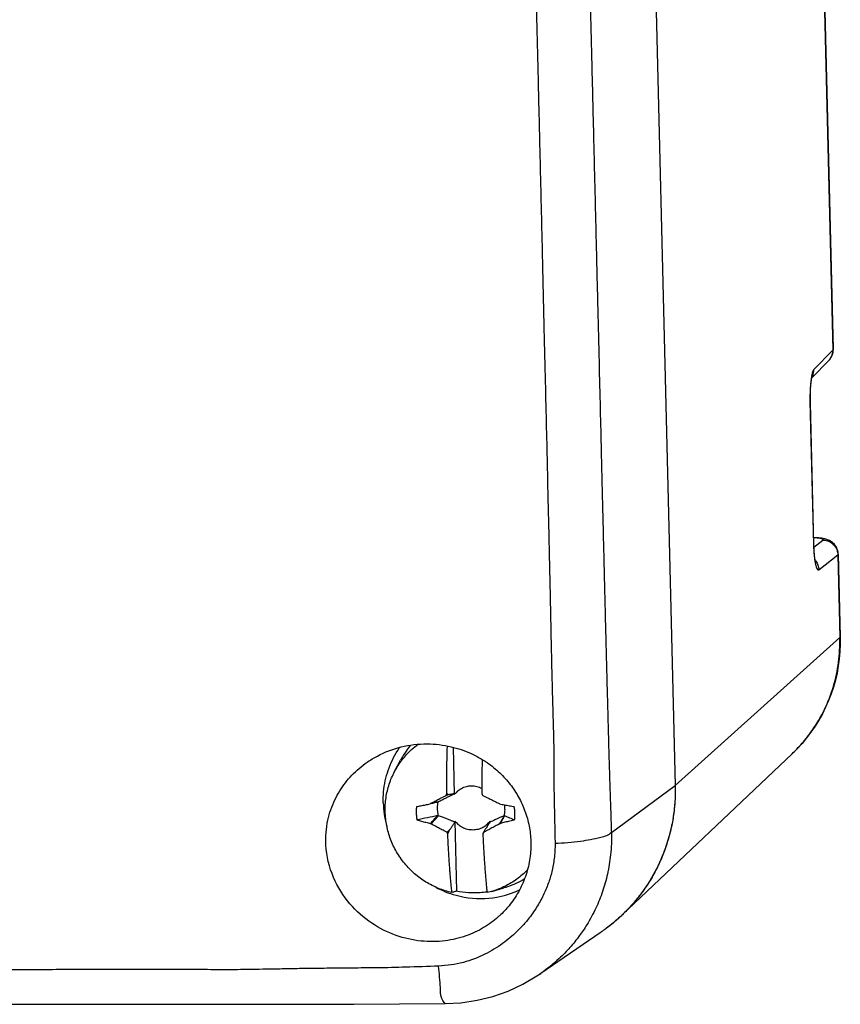
# Model space of a CAD drawing. Units: millimetres. Extents: x -86 to 86, y -22 to 22.
# Drawn here: x 72 to 86, y -22 to -5 of the extents above; entities that cross this region are included whole.
import ezdxf

# ---------------------------------------------------------------- set-up
doc = ezdxf.new("R2010")
doc.units = ezdxf.units.MM
doc.header["$LTSCALE"] = 36.425481
doc.layers.get('0').update_dxf_attribs({"linetype": 'CONTINUOUS'})

msp = doc.modelspace()

# ---------------------------------------------------------------- linework, layer by layer
at = {"color": 9, "linetype": 'CONTINUOUS'}
for p, q in [((85.121, 19.34), (85.861, -10.971)), ((85.861, -10.971), (85.542, -11.295)), ((85.478, -11.858), (85.536, -14.243)), ((85.541, -14.29), (85.693, -14.171)), ((85.625, -14.67), (85.945, -14.418)), ((85.945, -14.418), (85.979, -15.814)), ((85.979, -15.814), (83.207, -18.307)), ((82.132, -19.098), (83.207, -18.307))]:
    msp.add_line(p, q, dxfattribs=at)
at = {"color": 7, "linetype": 'CONTINUOUS'}
for p, q in [((85.128, 19.354), (85.868, -10.957)), ((82.349, 16.848), (83.207, -18.307)), ((85.868, -10.967), (85.868, -10.957)), ((85.792, -11.148), (85.506, -11.437)), ((85.951, -14.391), (85.948, -14.367)), ((85.952, -14.406), (85.951, -14.391)), ((85.952, -14.406), (85.986, -15.801)), ((79.468, -17.662), (79.487, -18.458)), ((78.482, -18.069), (78.582, -17.878)), ((85.175, -17.77), (82.309, -20.49)), ((79.527, -18.425), (79.526, -18.425)), ((79.215, -18.579), (79.088, -18.609)), ((79.096, -18.95), (79.221, -18.815)), ((79.498, -18.907), (79.527, -20.085)), ((80.326, -18.815), (80.25, -18.95)), ((79.538, -18.94), (79.54, -18.939)), ((80.051, -18.939), (80.051, -18.94)), ((80.119, -20.088), (80.324, -20.03)), ((80.116, -20.089), (80.039, -20.108)), ((80.93, -21.48), (81.959, -20.773)), ((79.331, -21.978), (79.331, -21.978))]:
    msp.add_line(p, q, dxfattribs=at)
for points in [[(85.792, -11.148), (85.797, -11.142), (85.811, -11.126), (85.823, -11.11), (85.834, -11.092), (85.844, -11.073), (85.852, -11.053)], [(85.852, -11.053), (85.859, -11.032), (85.864, -11.011), (85.867, -10.989), (85.868, -10.967)], [(85.48, -11.761), (85.481, -11.739), (85.481, -11.717), (85.482, -11.695), (85.482, -11.674), (85.483, -11.653), (85.484, -11.633), (85.485, -11.614), (85.487, -11.595), (85.488, -11.577), (85.489, -11.56), (85.491, -11.544), (85.493, -11.528), (85.494, -11.513), (85.496, -11.499), (85.498, -11.486), (85.499, -11.474), (85.501, -11.463), (85.503, -11.453), (85.505, -11.444)], [(85.505, -11.444), (85.506, -11.436), (85.508, -11.429), (85.509, -11.424), (85.51, -11.419), (85.511, -11.419)], [(85.481, -11.808), (85.48, -11.785), (85.48, -11.761)], [(85.54, -14.246), (85.481, -11.832), (85.481, -11.808)], [(85.602, -14.134), (85.583, -14.132), (85.563, -14.131), (85.541, -14.13), (85.537, -14.13)], [(85.544, -14.336), (85.542, -14.314), (85.541, -14.292), (85.54, -14.27), (85.54, -14.246)], [(85.789, -14.172), (85.773, -14.165), (85.758, -14.16), (85.743, -14.156), (85.728, -14.152), (85.714, -14.149), (85.699, -14.146), (85.685, -14.144), (85.669, -14.141), (85.654, -14.139), (85.637, -14.137), (85.62, -14.135), (85.602, -14.134)], [(85.936, -14.322), (85.926, -14.3), (85.915, -14.279), (85.902, -14.26), (85.888, -14.242), (85.873, -14.226), (85.856, -14.212), (85.84, -14.2), (85.823, -14.189), (85.806, -14.18), (85.789, -14.172)], [(85.571, -14.546), (85.572, -14.547), (85.572, -14.548), (85.572, -14.547), (85.571, -14.544), (85.57, -14.54), (85.568, -14.535), (85.567, -14.528), (85.565, -14.52), (85.563, -14.511), (85.561, -14.5), (85.559, -14.488), (85.557, -14.475), (85.555, -14.461), (85.553, -14.446), (85.552, -14.43), (85.55, -14.413), (85.548, -14.395), (85.546, -14.376), (85.545, -14.356), (85.544, -14.336)], [(85.948, -14.367), (85.943, -14.344), (85.936, -14.322)], [(85.986, -15.801), (85.986, -15.924), (85.981, -16.047), (85.97, -16.169), (85.953, -16.29), (85.931, -16.41), (85.903, -16.529), (85.87, -16.647), (85.832, -16.762), (85.788, -16.876), (85.739, -16.987), (85.685, -17.096), (85.626, -17.202), (85.562, -17.305), (85.493, -17.406), (85.42, -17.502), (85.343, -17.595), (85.261, -17.685), (85.175, -17.77)], [(79.331, -21.978), (79.599, -21.964), (79.871, -21.924), (80.138, -21.858), (80.396, -21.767), (80.644, -21.652), (80.879, -21.514), (80.942, -21.472)], [(66.179, -21.989), (70.201, -21.99), (72.154, -21.991), (75.954, -21.991)], [(75.954, -21.991), (77.798, -21.987), (79.331, -21.978)]]:
    msp.add_lwpolyline(points, dxfattribs=at)
at = {"color": 9, "linetype": 'CONTINUOUS'}
for points, knots in [([(81.687, -1.532), (81.692, -1.72), (81.701, -2.09), (81.715, -2.655), (81.73, -3.247), (81.746, -3.894), (81.763, -4.611), (81.783, -5.407), (81.805, -6.297), (81.829, -7.282), (81.855, -8.331), (81.88, -9.377), (81.904, -10.359), (81.926, -11.243), (81.945, -12.032), (81.962, -12.737), (81.977, -13.371), (81.991, -13.946), (82.004, -14.467), (82.016, -14.943), (82.026, -15.376), (82.036, -15.772), (82.046, -16.134), (82.054, -16.465), (82.062, -16.769), (82.07, -17.047), (82.076, -17.304), (82.083, -17.551), (82.09, -17.803), (82.098, -18.06), (82.106, -18.311), (82.113, -18.541), (82.12, -18.746), (82.126, -18.929), (82.13, -19.044), (82.132, -19.098)], [0, 0, 0, 0, 0.032091, 0.063234, 0.096363, 0.133205, 0.173887, 0.218756, 0.269173, 0.325788, 0.387104, 0.448292, 0.504462, 0.554688, 0.599335, 0.639194, 0.675106, 0.70766, 0.737245, 0.764232, 0.788836, 0.811262, 0.831798, 0.85061, 0.867894, 0.88372, 0.898071, 0.911772, 0.925941, 0.941114, 0.955665, 0.968749, 0.980411, 0.990768, 1, 1, 1, 1]), ([(80.783, -1.665), (80.788, -1.853), (80.797, -2.223), (80.81, -2.788), (80.825, -3.381), (80.84, -4.029), (80.858, -4.745), (80.877, -5.541), (80.898, -6.43), (80.922, -7.416), (80.947, -8.464), (80.971, -9.51), (80.994, -10.491), (81.015, -11.375), (81.034, -12.164), (81.05, -12.869), (81.064, -13.504), (81.078, -14.078), (81.089, -14.601), (81.1, -15.078), (81.109, -15.513), (81.117, -15.91), (81.125, -16.274), (81.133, -16.607), (81.142, -16.911), (81.149, -17.189), (81.157, -17.447), (81.163, -17.699), (81.161, -17.96), (81.163, -18.226), (81.167, -18.483), (81.172, -18.716), (81.177, -18.924), (81.181, -19.11), (81.183, -19.227), (81.183, -19.282)], [0, 0, 0, 0, 0.032044, 0.063123, 0.096169, 0.132908, 0.173468, 0.218199, 0.268454, 0.32488, 0.385991, 0.44698, 0.502971, 0.553038, 0.597549, 0.637295, 0.673115, 0.705601, 0.735146, 0.76213, 0.786761, 0.80924, 0.829829, 0.84865, 0.865903, 0.881688, 0.895966, 0.909795, 0.924635, 0.940352, 0.95513, 0.968321, 0.980059, 0.990558, 1, 1, 1, 1]), ([(85.804, -11.135), (85.809, -11.129), (85.829, -11.103), (85.844, -11.072), (85.851, -11.048)], [0, 0, 0, 0, 0.230813, 1, 1, 1, 1]), ([(85.511, -11.374), (85.51, -11.379), (85.504, -11.403), (85.5, -11.428), (85.498, -11.446)], [0, 0, 0, 0, 0.244607, 1, 1, 1, 1]), ([(85.542, -11.295), (85.537, -11.299), (85.528, -11.316), (85.519, -11.343), (85.513, -11.364), (85.511, -11.374)], [0, 0, 0, 0, 0.241969, 0.637838, 1, 1, 1, 1]), ([(85.491, -11.503), (85.49, -11.511), (85.486, -11.548), (85.481, -11.613), (85.478, -11.688), (85.478, -11.736), (85.477, -11.755)], [0, 0, 0, 0, 0.103754, 0.434257, 0.776282, 1, 1, 1, 1]), ([(85.498, -11.446), (85.497, -11.448), (85.495, -11.467), (85.492, -11.486), (85.491, -11.503)], [0, 0, 0, 0, 0.140843, 1, 1, 1, 1]), ([(85.477, -11.755), (85.477, -11.764), (85.477, -11.796), (85.478, -11.829), (85.478, -11.853)], [0, 0, 0, 0, 0.277884, 1, 1, 1, 1]), ([(85.604, -14.137), (85.592, -14.136), (85.57, -14.134), (85.547, -14.133), (85.537, -14.132)], [0, 0, 0, 0, 0.5337, 1, 1, 1, 1]), ([(85.693, -14.171), (85.695, -14.169), (85.7, -14.159), (85.68, -14.151), (85.656, -14.144), (85.628, -14.14), (85.609, -14.138), (85.604, -14.137)], [0, 0, 0, 0, 0.089531, 0.221831, 0.475809, 0.851232, 1, 1, 1, 1]), ([(85.693, -14.171), (85.719, -14.171), (85.771, -14.179), (85.841, -14.214), (85.892, -14.264), (85.914, -14.302), (85.921, -14.317)], [0, 0, 0, 0, 0.271175, 0.543899, 0.817524, 1, 1, 1, 1]), ([(85.539, -14.318), (85.54, -14.344), (85.543, -14.387), (85.547, -14.43), (85.549, -14.447)], [0, 0, 0, 0, 0.602489, 1, 1, 1, 1]), ([(85.921, -14.317), (85.925, -14.325), (85.937, -14.354), (85.943, -14.384), (85.944, -14.407)], [0, 0, 0, 0, 0.282118, 1, 1, 1, 1]), ([(85.549, -14.447), (85.55, -14.456), (85.553, -14.487), (85.56, -14.537), (85.571, -14.593), (85.584, -14.635), (85.596, -14.661), (85.611, -14.676), (85.621, -14.672), (85.625, -14.67)], [0, 0, 0, 0, 0.09882, 0.374012, 0.603361, 0.775698, 0.888116, 0.951376, 1, 1, 1, 1]), ([(85.563, -14.511), (85.567, -14.515), (85.587, -14.54), (85.615, -14.592), (85.624, -14.644), (85.625, -14.67)], [0, 0, 0, 0, 0.100336, 0.551022, 1, 1, 1, 1]), ([(85.43, -17.489), (85.458, -17.453), (85.567, -17.305), (85.73, -17.027), (85.88, -16.639), (85.968, -16.231), (85.982, -15.953), (85.979, -15.814)], [0, 0, 0, 0, 0.076733, 0.306378, 0.53672, 0.767906, 1, 1, 1, 1]), ([(85.175, -17.77), (85.2, -17.746), (85.227, -17.72), (85.253, -17.693), (85.254, -17.691)], [0, 0, 0, 0, 0.940802, 1, 1, 1, 1]), ([(82.132, -19.098), (82.086, -19.145), (81.901, -19.198), (81.589, -19.258), (81.327, -19.277), (81.183, -19.282)], [0, 0, 0, 0, 0.202453, 0.55641, 1, 1, 1, 1]), ([(82.132, -19.098), (82.136, -19.223), (82.127, -19.458), (82.073, -19.791), (81.989, -20.091), (81.873, -20.378), (81.738, -20.628), (81.636, -20.779), (81.591, -20.84)], [0, 0, 0, 0, 0.201758, 0.37912, 0.54253, 0.705576, 0.87692, 1, 1, 1, 1]), ([(81.183, -19.282), (81.185, -19.367), (81.175, -19.527), (81.134, -19.754), (81.071, -19.961), (80.986, -20.162), (80.874, -20.364), (80.764, -20.519), (80.691, -20.606), (80.671, -20.628)], [0, 0, 0, 0, 0.172695, 0.325838, 0.468375, 0.613707, 0.768834, 0.938869, 1, 1, 1, 1]), ([(80.671, -20.628), (80.63, -20.676), (80.514, -20.798), (80.296, -20.981), (79.996, -21.163), (79.633, -21.301), (79.364, -21.341), (79.224, -21.346)], [0, 0, 0, 0, 0.114693, 0.303024, 0.512981, 0.746792, 1, 1, 1, 1]), ([(81.591, -20.84), (81.567, -20.873), (81.491, -20.972), (81.408, -21.066), (81.348, -21.127)], [0, 0, 0, 0, 0.321088, 1, 1, 1, 1]), ([(81.348, -21.127), (81.317, -21.159), (81.19, -21.284), (81.051, -21.396), (80.942, -21.471)], [0, 0, 0, 0, 0.252589, 1, 1, 1, 1]), ([(79.224, -21.346), (79.04, -21.354), (78.695, -21.367), (78.208, -21.378), (77.777, -21.38), (77.394, -21.384), (77.049, -21.388), (76.738, -21.393), (76.46, -21.398), (76.213, -21.403), (75.993, -21.406), (75.788, -21.409), (75.588, -21.409), (75.382, -21.408), (75.158, -21.406), (74.909, -21.405), (74.629, -21.404), (74.315, -21.404), (73.966, -21.404), (73.575, -21.405), (73.137, -21.406), (72.641, -21.408), (72.084, -21.41), (71.466, -21.412), (70.787, -21.413), (70.048, -21.413), (69.242, -21.414), (68.363, -21.414), (67.407, -21.415), (66.374, -21.416), (65.258, -21.416), (64.054, -21.417), (62.746, -21.418), (61.317, -21.419), (59.779, -21.42), (58.215, -21.421), (56.735, -21.422), (55.404, -21.424), (54.225, -21.425), (53.169, -21.426), (52.22, -21.427), (51.362, -21.429), (50.585, -21.43), (49.877, -21.431), (49.233, -21.433), (48.823, -21.434), (48.628, -21.434)], [0, 0, 0, 0, 0.018035, 0.033848, 0.047788, 0.060233, 0.071446, 0.081624, 0.090721, 0.098699, 0.105788, 0.112354, 0.118771, 0.125408, 0.132606, 0.140671, 0.149812, 0.160077, 0.171458, 0.184091, 0.198322, 0.214464, 0.23267, 0.252939, 0.275107, 0.299194, 0.325468, 0.354157, 0.385371, 0.419137, 0.455517, 0.494744, 0.537204, 0.583721, 0.634945, 0.68795, 0.737034, 0.780114, 0.818417, 0.852711, 0.883575, 0.911485, 0.936812, 0.95985, 0.980857, 1, 1, 1, 1]), ([(79.333, -21.975), (79.321, -21.971), (79.243, -21.843), (79.267, -21.682), (79.23, -21.467), (79.224, -21.346)], [0, 0, 0, 0, 0.074449, 0.43097, 1, 1, 1, 1])]:
    msp.add_open_spline(points, degree=3, knots=knots, dxfattribs=at)
for points in [[(85.851, -11.048), (85.858, -11.023), (85.862, -10.997), (85.861, -10.971)], [(85.868, -10.957), (85.867, -10.962), (85.865, -10.968), (85.861, -10.971)], [(85.792, -11.148), (85.795, -11.145), (85.797, -11.142), (85.8, -11.139)], [(85.8, -11.139), (85.801, -11.138), (85.802, -11.136), (85.804, -11.135)], [(85.51, -11.423), (85.519, -11.407), (85.527, -11.389), (85.532, -11.371)], [(85.532, -11.371), (85.54, -11.346), (85.543, -11.32), (85.542, -11.295)], [(85.478, -11.853), (85.478, -11.854), (85.478, -11.856), (85.478, -11.858)], [(85.48, -11.853), (85.48, -11.855), (85.48, -11.857), (85.478, -11.858)], [(85.538, -14.238), (85.538, -14.24), (85.538, -14.242), (85.536, -14.243)], [(85.536, -14.243), (85.537, -14.251), (85.537, -14.259), (85.537, -14.268)], [(85.537, -14.268), (85.538, -14.284), (85.538, -14.301), (85.539, -14.318)], [(85.944, -14.407), (85.945, -14.41), (85.945, -14.414), (85.945, -14.418)], [(85.945, -14.418), (85.949, -14.415), (85.951, -14.41), (85.952, -14.406)], [(85.979, -15.814), (85.983, -15.811), (85.985, -15.806), (85.985, -15.801)], [(85.254, -17.691), (85.316, -17.627), (85.375, -17.56), (85.43, -17.489)]]:
    msp.add_open_spline(points, degree=3, dxfattribs=at)
at = {"color": 7, "linetype": 'CONTINUOUS'}
for points, knots in [([(78.022, -17.911), (78.077, -17.874), (78.255, -17.765), (78.591, -17.638), (79.017, -17.587), (79.419, -17.635), (79.76, -17.751), (80.034, -17.906), (80.254, -18.084), (80.433, -18.281), (80.576, -18.498), (80.684, -18.735), (80.753, -18.986), (80.773, -19.158), (80.776, -19.243)], [0, 0, 0, 0, 0.053352, 0.168749, 0.28735, 0.397166, 0.493257, 0.576432, 0.651136, 0.721145, 0.79047, 0.860623, 0.930646, 1, 1, 1, 1]), ([(78.326, -18.226), (78.339, -18.166), (78.387, -17.987), (78.468, -17.818), (78.534, -17.713)], [0, 0, 0, 0, 0.327981, 1, 1, 1, 1]), ([(78.482, -18.069), (78.482, -18.069), (78.519, -17.999), (78.604, -17.867), (78.743, -17.717), (78.84, -17.638), (78.879, -17.61)], [0, 0, 0, 0, 0.004142, 0.384502, 0.764149, 1, 1, 1, 1]), ([(78.753, -17.625), (78.726, -17.657), (78.668, -17.732), (78.614, -17.819), (78.586, -17.871), (78.582, -17.878)], [0, 0, 0, 0, 0.417582, 0.918966, 1, 1, 1, 1]), ([(79.361, -18.445), (79.361, -18.412), (79.36, -18.346), (79.36, -18.247), (79.361, -18.148), (79.362, -18.05), (79.363, -17.953), (79.365, -17.857), (79.368, -17.761), (79.37, -17.689), (79.371, -17.648), (79.371, -17.64)], [0, 0, 0, 0, 0.122678, 0.246272, 0.369445, 0.491002, 0.610993, 0.730721, 0.85023, 0.968559, 1, 1, 1, 1]), ([(77.326, -19.309), (77.318, -19.169), (77.339, -18.904), (77.462, -18.548), (77.645, -18.253), (77.84, -18.048), (77.974, -17.944), (78.022, -17.911)], [0, 0, 0, 0, 0.258693, 0.482189, 0.688641, 0.893474, 1, 1, 1, 1]), ([(79.956, -17.866), (79.955, -17.895), (79.954, -17.956), (79.953, -18.05), (79.952, -18.148), (79.951, -18.247), (79.951, -18.346), (79.951, -18.412), (79.952, -18.445)], [0, 0, 0, 0, 0.151168, 0.317872, 0.486749, 0.657868, 0.829568, 1, 1, 1, 1]), ([(78.324, -18.746), (78.322, -18.667), (78.331, -18.51), (78.385, -18.281), (78.446, -18.138), (78.482, -18.069)], [0, 0, 0, 0, 0.335912, 0.670409, 1, 1, 1, 1]), ([(79.535, -18.404), (79.534, -18.408), (79.531, -18.415), (79.527, -18.421), (79.526, -18.425)], [0, 0, 0, 0, 0.499628, 1, 1, 1, 1]), ([(79.527, -18.425), (79.528, -18.421), (79.531, -18.414), (79.534, -18.408), (79.535, -18.404)], [0, 0, 0, 0, 0.498372, 1, 1, 1, 1]), ([(79.535, -18.404), (79.557, -18.384), (79.606, -18.35), (79.69, -18.317), (79.779, -18.306), (79.869, -18.317), (79.925, -18.339), (79.951, -18.352)], [0, 0, 0, 0, 0.198339, 0.398145, 0.598941, 0.80092, 1, 1, 1, 1]), ([(79.111, -18.596), (79.115, -18.594), (79.13, -18.586), (79.158, -18.571), (79.193, -18.553), (79.228, -18.534), (79.265, -18.515), (79.305, -18.494), (79.333, -18.48), (79.348, -18.472)], [0, 0, 0, 0, 0.049499, 0.198416, 0.346661, 0.49509, 0.648416, 0.813868, 1, 1, 1, 1]), ([(79.215, -18.579), (79.237, -18.568), (79.278, -18.547), (79.338, -18.518), (79.392, -18.491), (79.44, -18.467), (79.471, -18.452), (79.486, -18.444)], [0, 0, 0, 0, 0.242618, 0.460995, 0.657337, 0.8355, 1, 1, 1, 1]), ([(79.348, -18.472), (79.35, -18.468), (79.354, -18.459), (79.359, -18.45), (79.361, -18.445)], [0, 0, 0, 0, 0.507174, 1, 1, 1, 1]), ([(79.393, -18.46), (79.386, -18.462), (79.371, -18.466), (79.355, -18.47), (79.348, -18.472)], [0, 0, 0, 0, 0.499625, 1, 1, 1, 1]), ([(79.393, -18.46), (79.388, -18.458), (79.377, -18.453), (79.366, -18.448), (79.361, -18.445)], [0, 0, 0, 0, 0.498999, 1, 1, 1, 1]), ([(79.486, -18.444), (79.476, -18.446), (79.455, -18.45), (79.424, -18.455), (79.404, -18.459), (79.393, -18.46)], [0, 0, 0, 0, 0.334123, 0.667456, 1, 1, 1, 1]), ([(79.487, -18.458), (79.487, -18.456), (79.487, -18.451), (79.487, -18.447), (79.486, -18.444)], [0, 0, 0, 0, 0.498029, 1, 1, 1, 1]), ([(79.487, -18.458), (79.49, -18.454), (79.496, -18.446), (79.502, -18.439), (79.506, -18.435)], [0, 0, 0, 0, 0.498498, 1, 1, 1, 1]), ([(79.506, -18.435), (79.509, -18.433), (79.516, -18.43), (79.523, -18.426), (79.527, -18.425)], [0, 0, 0, 0, 0.503139, 1, 1, 1, 1]), ([(79.952, -18.445), (79.954, -18.45), (79.959, -18.459), (79.963, -18.468), (79.966, -18.472)], [0, 0, 0, 0, 0.492766, 1, 1, 1, 1]), ([(79.966, -18.472), (79.981, -18.48), (80.01, -18.494), (80.052, -18.515), (80.091, -18.534), (80.129, -18.553), (80.166, -18.571), (80.204, -18.59), (80.229, -18.602), (80.241, -18.609)], [0, 0, 0, 0, 0.167066, 0.316292, 0.4553, 0.590862, 0.726828, 0.863581, 1, 1, 1, 1]), ([(83.207, -18.455), (83.204, -18.561), (83.184, -18.821), (83.097, -19.228), (82.929, -19.66), (82.696, -20.06), (82.477, -20.325), (82.343, -20.458), (82.318, -20.482)], [0, 0, 0, 0, 0.140009, 0.344328, 0.547901, 0.750858, 0.953391, 1, 1, 1, 1]), ([(83.207, -18.455), (83.206, -18.492), (83.201, -18.615), (83.179, -18.823), (83.129, -19.076), (83.057, -19.324), (82.964, -19.564), (82.851, -19.794), (82.718, -20.013), (82.599, -20.173), (82.526, -20.26), (82.508, -20.282)], [0, 0, 0, 0, 0.055749, 0.185303, 0.314576, 0.443576, 0.572322, 0.700838, 0.829157, 0.957319, 1, 1, 1, 1]), ([(78.851, -18.66), (78.848, -18.685), (78.845, -18.735), (78.847, -18.81), (78.853, -18.861), (78.857, -18.885)], [0, 0, 0, 0, 0.332598, 0.665949, 1, 1, 1, 1]), ([(78.851, -18.66), (78.876, -18.655), (78.927, -18.645), (79.002, -18.63), (79.053, -18.62), (79.079, -18.615)], [0, 0, 0, 0, 0.32958, 0.663499, 1, 1, 1, 1]), ([(79.079, -18.615), (79.08, -18.614), (79.083, -18.612), (79.086, -18.61), (79.088, -18.609)], [0, 0, 0, 0, 0.499492, 1, 1, 1, 1]), ([(79.2, -18.587), (79.18, -18.592), (79.153, -18.598), (79.126, -18.604), (79.119, -18.606)], [0, 0, 0, 0, 0.749823, 1, 1, 1, 1]), ([(79.2, -18.587), (79.202, -18.586), (79.205, -18.584), (79.21, -18.582), (79.213, -18.58), (79.215, -18.579)], [0, 0, 0, 0, 0.33475, 0.668081, 1, 1, 1, 1]), ([(79.221, -18.815), (79.215, -18.79), (79.206, -18.737), (79.204, -18.666), (79.208, -18.623), (79.211, -18.605)], [0, 0, 0, 0, 0.375759, 0.75045, 1, 1, 1, 1]), ([(80.241, -18.609), (80.243, -18.61), (80.246, -18.612), (80.249, -18.614), (80.251, -18.615)], [0, 0, 0, 0, 0.500364, 1, 1, 1, 1]), ([(80.251, -18.615), (80.278, -18.62), (80.333, -18.63), (80.415, -18.645), (80.47, -18.655), (80.498, -18.66)], [0, 0, 0, 0, 0.333199, 0.666613, 1, 1, 1, 1]), ([(80.33, -18.629), (80.331, -18.639), (80.335, -18.674), (80.337, -18.737), (80.331, -18.79), (80.326, -18.815)], [0, 0, 0, 0, 0.151956, 0.576179, 1, 1, 1, 1]), ([(80.503, -18.886), (80.506, -18.861), (80.509, -18.81), (80.507, -18.735), (80.502, -18.685), (80.498, -18.66)], [0, 0, 0, 0, 0.332598, 0.665949, 1, 1, 1, 1]), ([(79.448, -20.108), (79.371, -20.091), (79.219, -20.044), (79.006, -19.937), (78.814, -19.796), (78.647, -19.624), (78.51, -19.428), (78.408, -19.212), (78.343, -18.983), (78.326, -18.825), (78.324, -18.746)], [0, 0, 0, 0, 0.124434, 0.249316, 0.374532, 0.499929, 0.625337, 0.750582, 0.87551, 1, 1, 1, 1]), ([(79.206, -18.813), (79.149, -18.825), (79.033, -18.849), (78.916, -18.873), (78.857, -18.885)], [0, 0, 0, 0, 0.486311, 1, 1, 1, 1]), ([(78.857, -18.885), (78.882, -18.892), (78.933, -18.906), (79.01, -18.925), (79.061, -18.938), (79.087, -18.944)], [0, 0, 0, 0, 0.331138, 0.664549, 1, 1, 1, 1]), ([(79.087, -18.944), (79.107, -18.922), (79.147, -18.879), (79.186, -18.835), (79.206, -18.813)], [0, 0, 0, 0, 0.500255, 1, 1, 1, 1]), ([(79.221, -18.815), (79.219, -18.815), (79.216, -18.815), (79.211, -18.814), (79.207, -18.813), (79.206, -18.813)], [0, 0, 0, 0, 0.332257, 0.665587, 1, 1, 1, 1]), ([(79.498, -18.922), (79.483, -18.916), (79.451, -18.903), (79.401, -18.883), (79.346, -18.862), (79.286, -18.84), (79.243, -18.824), (79.221, -18.815)], [0, 0, 0, 0, 0.165923, 0.344685, 0.5409, 0.758575, 1, 1, 1, 1]), ([(79.518, -18.93), (79.514, -18.926), (79.508, -18.919), (79.501, -18.911), (79.498, -18.907)], [0, 0, 0, 0, 0.49934, 1, 1, 1, 1]), ([(79.498, -18.922), (79.498, -18.92), (79.498, -18.915), (79.498, -18.91), (79.498, -18.907)], [0, 0, 0, 0, 0.502143, 1, 1, 1, 1]), ([(80.089, -18.907), (80.086, -18.911), (80.082, -18.918), (80.076, -18.924), (80.074, -18.926)], [0, 0, 0, 0, 0.598838, 1, 1, 1, 1]), ([(80.326, -18.815), (80.307, -18.824), (80.271, -18.84), (80.22, -18.863), (80.173, -18.884), (80.13, -18.903), (80.102, -18.916), (80.089, -18.922)], [0, 0, 0, 0, 0.235901, 0.451029, 0.647472, 0.828962, 1, 1, 1, 1]), ([(80.089, -18.907), (80.089, -18.91), (80.089, -18.915), (80.089, -18.92), (80.089, -18.922)], [0, 0, 0, 0, 0.497611, 1, 1, 1, 1]), ([(80.333, -18.813), (80.321, -18.835), (80.296, -18.878), (80.271, -18.922), (80.259, -18.944)], [0, 0, 0, 0, 0.500043, 1, 1, 1, 1]), ([(80.503, -18.886), (80.476, -18.892), (80.422, -18.905), (80.34, -18.925), (80.286, -18.938), (80.259, -18.944)], [0, 0, 0, 0, 0.332942, 0.666859, 1, 1, 1, 1]), ([(80.326, -18.815), (80.327, -18.815), (80.328, -18.815), (80.331, -18.814), (80.333, -18.813), (80.333, -18.813)], [0, 0, 0, 0, 0.333288, 0.666614, 1, 1, 1, 1]), ([(80.333, -18.813), (80.361, -18.825), (80.418, -18.849), (80.474, -18.873), (80.503, -18.886)], [0, 0, 0, 0, 0.488425, 1, 1, 1, 1]), ([(79.087, -18.944), (79.089, -18.945), (79.091, -18.947), (79.094, -18.949), (79.096, -18.95)], [0, 0, 0, 0, 0.49957, 1, 1, 1, 1]), ([(79.363, -19.094), (79.348, -19.086), (79.319, -19.071), (79.278, -19.05), (79.24, -19.03), (79.204, -19.01), (79.168, -18.99), (79.132, -18.971), (79.108, -18.957), (79.096, -18.95)], [0, 0, 0, 0, 0.168072, 0.317852, 0.457085, 0.592598, 0.728251, 0.864424, 1, 1, 1, 1]), ([(79.363, -19.094), (79.37, -19.087), (79.385, -19.074), (79.4, -19.061), (79.408, -19.054)], [0, 0, 0, 0, 0.500446, 1, 1, 1, 1]), ([(79.377, -19.12), (79.382, -19.109), (79.393, -19.087), (79.403, -19.065), (79.408, -19.054)], [0, 0, 0, 0, 0.501301, 1, 1, 1, 1]), ([(79.408, -19.054), (79.418, -19.04), (79.438, -19.01), (79.468, -18.966), (79.488, -18.937), (79.498, -18.922)], [0, 0, 0, 0, 0.332642, 0.665976, 1, 1, 1, 1]), ([(79.54, -18.939), (79.536, -18.938), (79.529, -18.935), (79.521, -18.932), (79.518, -18.93)], [0, 0, 0, 0, 0.497253, 1, 1, 1, 1]), ([(79.518, -18.93), (79.521, -18.932), (79.528, -18.935), (79.535, -18.939), (79.538, -18.94)], [0, 0, 0, 0, 0.501429, 1, 1, 1, 1]), ([(79.538, -18.94), (79.54, -18.944), (79.544, -18.951), (79.547, -18.957), (79.549, -18.961)], [0, 0, 0, 0, 0.500167, 1, 1, 1, 1]), ([(79.549, -18.961), (79.547, -18.957), (79.544, -18.95), (79.541, -18.943), (79.54, -18.939)], [0, 0, 0, 0, 0.502589, 1, 1, 1, 1]), ([(80.041, -18.961), (80.02, -18.981), (79.971, -19.015), (79.887, -19.048), (79.798, -19.059), (79.707, -19.048), (79.622, -19.015), (79.572, -18.981), (79.549, -18.961)], [0, 0, 0, 0, 0.164198, 0.32961, 0.495842, 0.663053, 0.83118, 1, 1, 1, 1]), ([(79.994, -19.065), (79.99, -19.073), (79.982, -19.091), (79.973, -19.109), (79.968, -19.12)], [0, 0, 0, 0, 0.399199, 1, 1, 1, 1]), ([(79.999, -19.054), (79.996, -19.061), (79.99, -19.074), (79.984, -19.087), (79.981, -19.094)], [0, 0, 0, 0, 0.499623, 1, 1, 1, 1]), ([(80.25, -18.95), (80.238, -18.957), (80.213, -18.971), (80.177, -18.99), (80.14, -19.01), (80.103, -19.03), (80.065, -19.05), (80.03, -19.069), (80.006, -19.081), (79.996, -19.086)], [0, 0, 0, 0, 0.145562, 0.291007, 0.435035, 0.57849, 0.725904, 0.884107, 1, 1, 1, 1]), ([(80.049, -18.981), (80.042, -18.991), (80.025, -19.015), (80.009, -19.04), (79.999, -19.054)], [0, 0, 0, 0, 0.400509, 1, 1, 1, 1]), ([(80.051, -18.939), (80.05, -18.943), (80.046, -18.95), (80.043, -18.957), (80.041, -18.961)], [0, 0, 0, 0, 0.49693, 1, 1, 1, 1]), ([(80.071, -18.93), (80.068, -18.932), (80.061, -18.935), (80.055, -18.938), (80.051, -18.939)], [0, 0, 0, 0, 0.501555, 1, 1, 1, 1]), ([(80.051, -18.94), (80.054, -18.939), (80.061, -18.935), (80.068, -18.932), (80.071, -18.93)], [0, 0, 0, 0, 0.498463, 1, 1, 1, 1]), ([(80.25, -18.95), (80.251, -18.949), (80.254, -18.947), (80.257, -18.945), (80.259, -18.944)], [0, 0, 0, 0, 0.500307, 1, 1, 1, 1]), ([(79.377, -19.12), (79.375, -19.116), (79.37, -19.107), (79.365, -19.098), (79.363, -19.094)], [0, 0, 0, 0, 0.492685, 1, 1, 1, 1]), ([(79.448, -20.108), (79.445, -20.08), (79.439, -20.024), (79.431, -19.94), (79.424, -19.855), (79.416, -19.767), (79.41, -19.679), (79.403, -19.589), (79.397, -19.498), (79.391, -19.406), (79.386, -19.312), (79.381, -19.216), (79.379, -19.152), (79.377, -19.12)], [0, 0, 0, 0, 0.084458, 0.169853, 0.256514, 0.344786, 0.434672, 0.525457, 0.617171, 0.710822, 0.806473, 0.903215, 1, 1, 1, 1]), ([(79.981, -19.094), (79.979, -19.098), (79.974, -19.107), (79.97, -19.116), (79.968, -19.12)], [0, 0, 0, 0, 0.507601, 1, 1, 1, 1]), ([(79.968, -19.12), (79.97, -19.152), (79.972, -19.216), (79.977, -19.312), (79.982, -19.406), (79.988, -19.498), (79.994, -19.589), (80, -19.679), (80.007, -19.767), (80.015, -19.855), (80.022, -19.94), (80.03, -20.022), (80.035, -20.074), (80.038, -20.099)], [0, 0, 0, 0, 0.097635, 0.195228, 0.29172, 0.386192, 0.478708, 0.570287, 0.660959, 0.750002, 0.83742, 0.92356, 1, 1, 1, 1]), ([(80.27, -20.48), (80.256, -20.493), (80.167, -20.575), (79.98, -20.712), (79.677, -20.853), (79.32, -20.937), (78.918, -20.941), (78.493, -20.844), (78.077, -20.635), (77.705, -20.306), (77.422, -19.856), (77.336, -19.496), (77.326, -19.309)], [0, 0, 0, 0, 0.014361, 0.092671, 0.176644, 0.268518, 0.371239, 0.481223, 0.598908, 0.723879, 0.856791, 1, 1, 1, 1]), ([(80.776, -19.243), (80.779, -19.338), (80.769, -19.53), (80.703, -19.809), (80.591, -20.072), (80.444, -20.298), (80.327, -20.426), (80.27, -20.48)], [0, 0, 0, 0, 0.207726, 0.415326, 0.622961, 0.829552, 1, 1, 1, 1]), ([(80.719, -19.727), (80.698, -19.749), (80.62, -19.824), (80.472, -19.937), (80.288, -20.032), (80.165, -20.075), (80.116, -20.089)], [0, 0, 0, 0, 0.12951, 0.456326, 0.783463, 1, 1, 1, 1]), ([(80.669, -19.881), (80.666, -19.883), (80.62, -19.91), (80.527, -19.959), (80.412, -20.003), (80.343, -20.024), (80.324, -20.03)], [0, 0, 0, 0, 0.022, 0.429063, 0.836648, 1, 1, 1, 1]), ([(79.292, -20.076), (79.408, -20.126), (79.708, -20.216), (80.159, -20.217), (80.466, -20.121), (80.587, -20.065)], [0, 0, 0, 0, 0.285037, 0.699081, 1, 1, 1, 1]), ([(79.527, -20.085), (79.518, -20.087), (79.501, -20.093), (79.474, -20.1), (79.457, -20.105), (79.448, -20.108)], [0, 0, 0, 0, 0.334436, 0.66777, 1, 1, 1, 1]), ([(80.038, -20.1), (80, -20.106), (79.895, -20.117), (79.724, -20.117), (79.592, -20.099), (79.527, -20.085)], [0, 0, 0, 0, 0.225958, 0.612433, 1, 1, 1, 1]), ([(82.508, -20.282), (82.471, -20.325), (82.397, -20.406), (82.319, -20.482), (82.28, -20.518)], [0, 0, 0, 0, 0.518867, 1, 1, 1, 1]), ([(82.28, -20.518), (82.256, -20.54), (82.222, -20.57), (82.187, -20.6), (82.177, -20.608)], [0, 0, 0, 0, 0.709814, 1, 1, 1, 1]), ([(82.038, -20.718), (82.027, -20.725), (82.002, -20.744), (81.975, -20.763), (81.959, -20.773)], [0, 0, 0, 0, 0.399536, 1, 1, 1, 1]), ([(82.056, -20.704), (82.053, -20.706), (82.047, -20.711), (82.041, -20.715), (82.038, -20.718)], [0, 0, 0, 0, 0.445449, 1, 1, 1, 1])]:
    msp.add_open_spline(points, degree=3, knots=knots, dxfattribs=at)
for points in [[(78.534, -17.713), (78.546, -17.695), (78.557, -17.677), (78.569, -17.66)], [(78.291, -18.599), (78.288, -18.474), (78.3, -18.349), (78.326, -18.226)], [(83.207, -18.307), (83.208, -18.356), (83.208, -18.405), (83.207, -18.455)], [(78.291, -18.599), (78.294, -18.725), (78.312, -18.85), (78.344, -18.972)], [(79.119, -18.606), (79.106, -18.609), (79.092, -18.612), (79.079, -18.615)], [(79.088, -18.609), (79.095, -18.604), (79.103, -18.6), (79.111, -18.596)], [(79.211, -18.605), (79.212, -18.596), (79.213, -18.588), (79.215, -18.579)], [(78.344, -18.972), (78.347, -18.984), (78.351, -18.996), (78.354, -19.008)], [(80.056, -18.971), (80.053, -18.974), (80.051, -18.978), (80.049, -18.981)], [(80.059, -18.966), (80.058, -18.968), (80.057, -18.969), (80.056, -18.971)], [(80.069, -18.952), (80.065, -18.956), (80.062, -18.961), (80.059, -18.966)], [(80.079, -18.937), (80.075, -18.942), (80.072, -18.947), (80.069, -18.952)], [(80.074, -18.926), (80.073, -18.928), (80.072, -18.929), (80.071, -18.93)], [(80.089, -18.922), (80.086, -18.927), (80.082, -18.932), (80.079, -18.937)], [(79.996, -19.086), (79.991, -19.088), (79.986, -19.091), (79.981, -19.094)], [(79.187, -20.026), (79.221, -20.044), (79.256, -20.061), (79.292, -20.076)], [(80.038, -20.099), (80.038, -20.102), (80.039, -20.105), (80.039, -20.108)], [(82.28, -20.518), (82.246, -20.549), (82.212, -20.579), (82.177, -20.608)], [(82.31, -20.49), (82.3, -20.499), (82.29, -20.509), (82.28, -20.518)], [(82.318, -20.482), (82.315, -20.485), (82.312, -20.487), (82.31, -20.49)], [(82.056, -20.704), (82.05, -20.709), (82.044, -20.713), (82.038, -20.718)], [(82.161, -20.622), (82.127, -20.65), (82.092, -20.677), (82.056, -20.704)], [(82.075, -20.69), (82.069, -20.695), (82.062, -20.699), (82.056, -20.704)], [(82.161, -20.622), (82.133, -20.645), (82.104, -20.668), (82.075, -20.69)], [(82.177, -20.608), (82.172, -20.613), (82.166, -20.617), (82.161, -20.622)], [(82.168, -20.616), (82.166, -20.618), (82.163, -20.62), (82.161, -20.622)], [(82.177, -20.608), (82.174, -20.611), (82.171, -20.613), (82.168, -20.616)]]:
    msp.add_open_spline(points, degree=3, dxfattribs=at)

doc.saveas('drawing.dxf')
